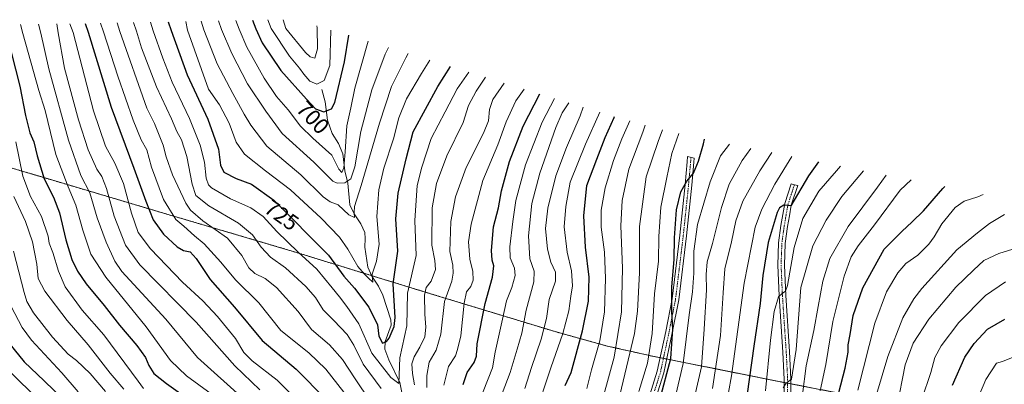
# Model space of a CAD drawing. Units: metres. Extents: x 627271 to 630709, y 4764317 to 4766680.
# Drawn here: x 629799 to 630241, y 4766517 to 4766680 of the extents above; entities that cross this region are included whole.
import ezdxf
from ezdxf.enums import TextEntityAlignment as Align

# ---------------------------------------------------------------- set-up
doc = ezdxf.new("R2010")
doc.units = ezdxf.units.M
doc.header["$MEASUREMENT"] = 0
doc.linetypes.add('TRAZO_Y_PUNTO', pattern=[1, 0.5, -0.25, 0, -0.25])
doc.linetypes.add('TRAZOS', pattern=[0.75, 0.5, -0.25])
for name, color, linetype, lineweight in [('Arbolado forestal', 92, 'TRAZOS', 0), ('Arbolado forestal CxS', 92, 'Continuous', 0), ('Camino', 19, 'Continuous', 0), ('Camino Cxs', 19, 'Continuous', 0), ('Camino eje', 39, 'TRAZO_Y_PUNTO', 13), ('Corriente natural lineal', 142, 'Continuous', 13), ('Curva de nivel maestra', 36, 'Continuous', 30), ('Curva de nivel normal', 36, 'Continuous', 0), ('Rótulo de curva de nivel directora', 19, 'Continuous', 0)]:
    doc.layers.add(name, color=color, linetype=linetype, lineweight=lineweight)
doc.styles.add('Arial', font='txt', dxfattribs={"height": 0.2})

# ---------------------------------------------------------------- blocks, each defined once
blk = doc.blocks.new('*U161')
at = {"layer": 'Curva de nivel normal', "color": 36, "linetype": 'Continuous', "lineweight": 0}
blk.add_polyline3d([(630184.05, 4766512.16, 860), (630189.08, 4766529.18, 860), (630195.86, 4766546.51, 860), (630200.76, 4766555.02, 860), (630204.4, 4766559.73, 860), (630220.06, 4766577.03, 860), (630229.39, 4766584.64, 860), (630234.73, 4766588.87, 860), (630241.39, 4766592.9, 860)], dxfattribs=at)
blk = doc.blocks.new('*U164')
at = {"layer": 'Curva de nivel normal', "color": 36, "linetype": 'Continuous', "lineweight": 0}
blk.add_polyline3d([(630188.4, 4766610.53, 840), (630184.48, 4766605.18, 840), (630171.36, 4766587.45, 840), (630163.09, 4766573.21, 840), (630159.87, 4766562.96, 840), (630157.84, 4766551.57, 840), (630155.94, 4766540.78, 840), (630152.48, 4766525.05, 840), (630150.79, 4766512.08, 840)], dxfattribs=at)
blk = doc.blocks.new('*U181')
at = {"layer": 'Curva de nivel normal', "color": 36, "linetype": 'Continuous', "lineweight": 0}
blk.add_polyline3d([(630251.54, 4766579.33, 865), (630238.91, 4766575.43, 865), (630232.21, 4766572.24, 865), (630227.55, 4766567.86, 865), (630219.67, 4766560.24, 865), (630207.55, 4766545.92, 865), (630200.49, 4766535.14, 865), (630196.83, 4766525.39, 865), (630193.18, 4766506.29, 865)], dxfattribs=at)
blk = doc.blocks.new('*U196')
at = {"layer": 'Curva de nivel normal', "color": 36, "linetype": 'Continuous', "lineweight": 0}
blk.add_polyline3d([(630167.83, 4766614.53, 830), (630166.06, 4766612.48, 830), (630158.06, 4766603.41, 830), (630150.88, 4766591.03, 830), (630147.02, 4766578.03, 830), (630144.12, 4766561.02, 830), (630143.23, 4766558.42, 830), (630141.69, 4766557.42, 830), (630139.95, 4766555.93, 830), (630138.08, 4766549.36, 830), (630136.41, 4766536.54, 830), (630134.13, 4766513.76, 830)], dxfattribs=at)
blk = doc.blocks.new('*U199')
at = {"layer": 'Curva de nivel normal', "color": 36, "linetype": 'Continuous', "lineweight": 0}
blk.add_polyline3d([(630231.94, 4766601.9, 855), (630229.51, 4766600.86, 855), (630223.28, 4766598.82, 855), (630219.26, 4766595.98, 855), (630213.34, 4766588.68, 855), (630209.94, 4766582.85, 855), (630207.48, 4766579.51, 855), (630202.6, 4766574.61, 855), (630197.23, 4766570.84, 855), (630193.51, 4766566.67, 855), (630188.47, 4766558.12, 855), (630183.27, 4766544.09, 855), (630175.67, 4766514.13, 855)], dxfattribs=at)
blk = doc.blocks.new('*U208')
at = {"layer": 'Curva de nivel normal', "color": 36, "linetype": 'Continuous', "lineweight": 0}
blk.add_polyline3d([(630178.11, 4766612.53, 835), (630174.88, 4766608.58, 835), (630168.51, 4766601.02, 835), (630161.34, 4766590.38, 835), (630155.41, 4766578.89, 835), (630150.02, 4766560.18, 835), (630147.96, 4766532.34, 835), (630145.92, 4766519.08, 835), (630143.5, 4766517.18, 835), (630142.07, 4766515.16, 835)], dxfattribs=at)
blk = doc.blocks.new('*U215')
at = {"layer": 'Curva de nivel normal', "color": 36, "linetype": 'Continuous', "lineweight": 0}
blk.add_polyline3d([(630199.52, 4766608.37, 845), (630194.69, 4766603.73, 845), (630183.07, 4766588.18, 845), (630175.74, 4766578.85, 845), (630172.57, 4766573.88, 845), (630169.53, 4766565.29, 845), (630164.38, 4766544.87, 845), (630161.28, 4766525.64, 845), (630158.78, 4766513.72, 845)], dxfattribs=at)
blk = doc.blocks.new('*U241')
at = {"layer": 'Curva de nivel maestra', "color": 36, "linetype": 'Continuous', "lineweight": 30}
blk.add_polyline3d([(630165.09, 4766505.53, 850), (630169.89, 4766524, 850), (630171.23, 4766531.2, 850), (630171.22, 4766534.39, 850), (630172.2, 4766539.01, 850), (630173.55, 4766547.54, 850), (630177.86, 4766560.02, 850), (630187.38, 4766577.38, 850), (630195.37, 4766585.26, 850), (630200.06, 4766589.59, 850), (630205.06, 4766594.54, 850), (630213.73, 4766604.61, 850), (630214.72, 4766605.39, 850)], dxfattribs=at)

msp = doc.modelspace()

# ---------------------------------------------------------------- linework, layer by layer
at = {"layer": 'Arbolado forestal', "color": 92, "linetype": 'TRAZOS', "lineweight": 0}
msp.add_polyline3d([(630211.52, 4766503.97, 874.51), (630193.08, 4766507.7, 864.86), (630192.4, 4766507.84, 864.51), (630191.53, 4766508.01, 864.07), (630145.6, 4766516.93, 835.1), (630144.1, 4766517.22, 834.89), (630142.61, 4766517.51, 834.68), (630140.82, 4766517.86, 833.95), (630089.83, 4766528.05, 799.27), (630088.36, 4766528.34, 798.99), (630086.89, 4766528.63, 798.7), (630083.65, 4766529.28, 796.11), (630063.13, 4766533.88, 781.8), (630039.71, 4766540.35, 768.04), (629983.88, 4766557.33, 736.44), (629957.38, 4766565.47, 720.21), (629921.25, 4766576.58, 731.27), (629919.09, 4766577.23, 732.01), (629861.04, 4766594.36, 748.71), (629803.75, 4766611.38, 778.17), (629803.46, 4766611.46, 778.36), (629747.95, 4766627.85, 810.78)], dxfattribs=at)
at = {"layer": 'Arbolado forestal CxS', "color": 92, "linetype": 'Continuous', "lineweight": 0}
msp.add_polyline3d([(629747.96, 4766627.85, 810.78), (629803.46, 4766611.46, 778.36), (629803.75, 4766611.38, 778.17), (629861.04, 4766594.36, 748.71), (629919.09, 4766577.23, 732.01), (629921.25, 4766576.58, 731.27), (629983.88, 4766557.33, 736.44), (630039.71, 4766540.35, 768.04), (630063.13, 4766533.88, 781.8), (630083.65, 4766529.28, 796.11), (630140.82, 4766517.86, 833.95), (630191.53, 4766508.01, 864.07)], dxfattribs=at)
at = {"layer": 'Camino', "color": 19, "linetype": 'Continuous', "lineweight": 0}
for points in [[(630080.35, 4766505.75, 797.72), (630085.58, 4766522.55, 798.34), (630089.4, 4766540.33, 798.48), (630092.31, 4766555.09, 799.73), (630095.79, 4766583.6, 801.15), (630098.15, 4766606.35, 799.83), (630099.08, 4766616.52, 798.66), (630099.16, 4766618.96, 798.37), (630102.13, 4766618.18, 799.29), (630102.07, 4766616.34, 799.52), (630101.13, 4766606.06, 800.35), (630098.77, 4766583.26, 802.63), (630095.28, 4766554.61, 800.65), (630092.34, 4766539.73, 800.17), (630088.49, 4766521.79, 799.64), (630083.22, 4766504.88, 799.18)], [(630142.58, 4766508.27, 835.8), (630142.61, 4766518.88, 834.54), (630141.98, 4766531.2, 833.22), (630140.28, 4766556.39, 829.51), (630139.68, 4766570.2, 827.8), (630140.03, 4766580.16, 826.64), (630141.11, 4766587.9, 825.9), (630141.93, 4766592.83, 825.46), (630142.83, 4766597.88, 824.89), (630145.75, 4766606.64, 823.5), (630147.17, 4766606.17, 823.96), (630148.66, 4766605.87, 824.38), (630145.75, 4766597.13, 825.01), (630144.88, 4766592.32, 825.64), (630144.07, 4766587.45, 826.45), (630143.03, 4766579.9, 827.65), (630142.69, 4766570.21, 828.89), (630143.28, 4766556.56, 830.9), (630144.97, 4766531.38, 833.31), (630145.61, 4766518.95, 834.93), (630145.58, 4766508.21, 836.05)]]:
    msp.add_polyline3d(points, dxfattribs=at)
at = {"layer": 'Camino Cxs', "color": 19, "linetype": 'Continuous', "lineweight": 0}
for points in [[(630080.35, 4766505.75, 797.72), (630085.58, 4766522.55, 798.34), (630089.4, 4766540.33, 798.48), (630092.31, 4766555.09, 799.73), (630095.79, 4766583.6, 801.15), (630098.15, 4766606.35, 799.83), (630099.08, 4766616.52, 798.66), (630099.16, 4766618.96, 798.37), (630102.13, 4766618.18, 799.29), (630102.07, 4766616.34, 799.52), (630101.13, 4766606.06, 800.35), (630098.77, 4766583.26, 802.63), (630095.28, 4766554.61, 800.65), (630092.34, 4766539.73, 800.17), (630088.49, 4766521.79, 799.64), (630083.22, 4766504.88, 799.18)], [(630142.58, 4766508.27, 835.8), (630142.61, 4766518.88, 834.54), (630141.98, 4766531.2, 833.22), (630140.28, 4766556.39, 829.51), (630139.68, 4766570.2, 827.8), (630140.03, 4766580.16, 826.64), (630141.11, 4766587.9, 825.9), (630141.93, 4766592.83, 825.46), (630142.83, 4766597.88, 824.89), (630145.75, 4766606.64, 823.5), (630147.17, 4766606.17, 823.96), (630148.66, 4766605.87, 824.38), (630145.75, 4766597.13, 825.01), (630144.88, 4766592.32, 825.64), (630144.07, 4766587.45, 826.45), (630143.03, 4766579.9, 827.65), (630142.69, 4766570.21, 828.89), (630143.28, 4766556.56, 830.9), (630144.97, 4766531.38, 833.31), (630145.61, 4766518.95, 834.93), (630145.58, 4766508.21, 836.05)]]:
    msp.add_polyline3d(points, dxfattribs=at)
at = {"layer": 'Camino eje', "color": 39, "linetype": 'TRAZO_Y_PUNTO', "lineweight": 13}
for points in [[(630084.4, 4766513.72, 798.32), (630087.04, 4766522.17, 799.15), (630090.87, 4766540.03, 799.32), (630093.79, 4766554.85, 800.19), (630097.28, 4766583.43, 801.91), (630099.64, 4766606.2, 800.09), (630100.58, 4766616.43, 798.98), (630100.65, 4766618.57, 798.73)], [(630147.17, 4766606.17, 823.96), (630144.29, 4766597.51, 824.95), (630143.41, 4766592.58, 825.54), (630142.59, 4766587.67, 826.23), (630141.53, 4766580.03, 827.12), (630141.18, 4766570.21, 828.27), (630141.78, 4766556.47, 830.19), (630143.48, 4766531.29, 833.27), (630144.11, 4766518.92, 834.73), (630144.08, 4766508.24, 835.93)]]:
    msp.add_polyline3d(points, dxfattribs=at)
at = {"layer": 'Corriente natural lineal', "color": 142, "linetype": 'Continuous', "lineweight": 13}
msp.add_polyline3d([(629970.95, 4766512.98, 731.13), (629970.11, 4766517.55, 731.31), (629965.08, 4766527.73, 728.67), (629963.37, 4766532.46, 726.08), (629963.45, 4766535.84, 725.09), (629966.09, 4766543.17, 722.48), (629966, 4766545.65, 722.86), (629962.47, 4766556.76, 721.59), (629960.47, 4766560.78, 721.3), (629957.5, 4766565.22, 720.29), (629955.62, 4766569.28, 719.22), (629954.28, 4766578.24, 717.29), (629954.56, 4766582.16, 716.86), (629954.27, 4766584.77, 716.64), (629952.49, 4766588.77, 715.88), (629949.53, 4766593.2, 715.39), (629947.65, 4766597.26, 714.05), (629946.71, 4766606.88, 709.78), (629945.39, 4766612.5, 706.36), (629944.52, 4766620.13, 704.83), (629942.5, 4766624.79, 703.13), (629939.69, 4766629.29, 701.55), (629937.56, 4766635.23, 700.61), (629936.54, 4766643.5, 697.58), (629935, 4766649, 696.59)], dxfattribs=at)
at = {"layer": 'Curva de nivel maestra', "color": 36, "linetype": 'Continuous', "lineweight": 30}
for points in [[(629828.79, 4766678.6, 750), (629830.09, 4766674.71, 750), (629840.48, 4766641.09, 750), (629850.72, 4766613.71, 750), (629855.97, 4766598.93, 750), (629859.36, 4766590.51, 750), (629863.97, 4766584.04, 750), (629870.09, 4766578.36, 750), (629872.89, 4766576.71, 750), (629875.92, 4766576.14, 750), (629878.69, 4766573.14, 750), (629884.86, 4766563.75, 750), (629895.87, 4766551.36, 750), (629908.27, 4766536.34, 750), (629923.5, 4766523.44, 750), (629937.04, 4766509.82, 750)], [(629866.05, 4766679.31, 725), (629867.4, 4766675.41, 725), (629874.57, 4766655.56, 725), (629883.9, 4766635.59, 725), (629888.68, 4766622.26, 725), (629889.52, 4766615.06, 725), (629891, 4766611.91, 725), (629896.54, 4766609.02, 725), (629903.49, 4766606.55, 725), (629913.54, 4766599.36, 725), (629937.98, 4766574.64, 725), (629944.92, 4766565.27, 725), (629949.64, 4766559.77, 725), (629956.2, 4766551.33, 725), (629959.95, 4766543.38, 725), (629960.6, 4766538.28, 725), (629962.25, 4766535.2, 725), (629964.13, 4766535.91, 725), (629965.26, 4766537.38, 725), (629967.47, 4766542.71, 725), (629967.95, 4766546.62, 725), (629967.09, 4766561.71, 725), (629969.12, 4766576.51, 725), (629968.31, 4766590.94, 725), (629969.26, 4766602.44, 725), (629972.85, 4766617.91, 725), (629976.01, 4766630.02, 725), (629987.13, 4766650.27, 725), (629992.78, 4766659.26, 725)], [(629903.86, 4766680.02, 700), (629905.38, 4766676.13, 700), (629908.31, 4766669.92, 700), (629916.66, 4766657.47, 700), (629928.12, 4766644.65, 700), (629932.26, 4766640.23, 700), (629936, 4766638.98, 700), (629939.43, 4766640.22, 700), (629940.86, 4766643.18, 700), (629945.23, 4766661.32, 700), (629947.11, 4766673.27, 700)], [(629793.45, 4766674.01, 775), (629799.45, 4766650.47, 775), (629802.06, 4766637.29, 775), (629804.02, 4766629.59, 775), (629805.74, 4766625.54, 775), (629807.22, 4766619.16, 775), (629810.43, 4766608.85, 775), (629814.58, 4766600.7, 775), (629817.3, 4766593.62, 775), (629820.16, 4766581.49, 775), (629822.85, 4766572.74, 775), (629825.3, 4766567.42, 775), (629829.23, 4766561.75, 775), (629837.3, 4766552.12, 775), (629844.27, 4766543.3, 775), (629852.04, 4766534.18, 775), (629855.88, 4766528.68, 775), (629857.39, 4766525.2, 775), (629859.67, 4766521.58, 775), (629865.32, 4766517.06, 775), (629877.45, 4766508.45, 775)], [(629998.42, 4766516.59, 750), (630000.2, 4766521.99, 750), (630003.41, 4766526.44, 750), (630004.43, 4766529.31, 750), (630004.75, 4766534.92, 750), (630008.32, 4766553, 750), (630011.71, 4766564.78, 750), (630012.28, 4766569.93, 750), (630011.46, 4766572.33, 750), (630011.16, 4766576.79, 750), (630012.16, 4766587.33, 750), (630014.37, 4766595.85, 750), (630015.73, 4766603.51, 750), (630019.28, 4766616.72, 750), (630025.35, 4766632.46, 750), (630032.87, 4766647, 750)], [(630044.25, 4766516.17, 775), (630046.9, 4766521.96, 775), (630052.04, 4766540.66, 775), (630054.66, 4766553.96, 775), (630055.1, 4766564.84, 775), (630053.46, 4766578.21, 775), (630052.57, 4766592.31, 775), (630053.98, 4766605.88, 775), (630058.4, 4766617.73, 775), (630062.22, 4766627.39, 775), (630066.23, 4766636.41, 775), (630066.4, 4766636.8, 775)], [(630086.7, 4766509.68, 800), (630091.64, 4766528.23, 800), (630092.62, 4766541.41, 800), (630092.13, 4766549.3, 800), (630092.18, 4766560.42, 800), (630093.17, 4766572.66, 800), (630093.27, 4766582.4, 800), (630094.24, 4766594.94, 800), (630096.18, 4766603.12, 800), (630098.89, 4766607.9, 800), (630101.84, 4766611.46, 800), (630104.16, 4766616.79, 800), (630106.41, 4766624.54, 800), (630106.73, 4766626.69, 800)], [(630157.99, 4766616.45, 825), (630153.5, 4766610.18, 825), (630145.54, 4766596.75, 825), (630142.37, 4766597.07, 825), (630140.53, 4766595.91, 825), (630139.49, 4766593.75, 825), (630135.44, 4766580.27, 825), (630132.93, 4766565.52, 825), (630131.77, 4766552.92, 825), (630128.93, 4766533.84, 825), (630124.9, 4766504.98, 825)], [(630218.06, 4766516.37, 875), (630223.62, 4766528.95, 875), (630227.91, 4766534.96, 875), (630233.81, 4766541.5, 875), (630241.68, 4766545.98, 875)], [(629792.47, 4766537.88, 800), (629801.36, 4766526.83, 800), (629810.41, 4766518.32, 800), (629819.56, 4766509.42, 800)]]:
    msp.add_polyline3d(points, dxfattribs=at)
at = {"layer": 'Curva de nivel normal', "color": 36, "linetype": 'Continuous', "lineweight": 0}
for points in [[(629799.79, 4766678.06, 770), (629800.89, 4766674.15, 770), (629808.02, 4766648.47, 770), (629810.91, 4766639.49, 770), (629815.67, 4766619.86, 770), (629821.11, 4766605.23, 770), (629824.67, 4766597.01, 770), (629827.69, 4766585.79, 770), (629831.41, 4766575.15, 770), (629838.04, 4766564.8, 770), (629856.22, 4766542.52, 770), (629867.12, 4766527.46, 770), (629874.36, 4766520.48, 770), (629885.32, 4766512.38, 770)], [(629807.81, 4766678.21, 765), (629808.93, 4766674.31, 765), (629812.56, 4766658.23, 765), (629821.36, 4766626.29, 765), (629826.92, 4766610.4, 765), (629830.9, 4766602.58, 765), (629834.24, 4766591.46, 765), (629838.17, 4766580.51, 765), (629842.16, 4766571.97, 765), (629845.2, 4766567.36, 765), (629865.05, 4766545.86, 765), (629879.18, 4766528.66, 765), (629899.95, 4766509.97, 765)], [(629816.13, 4766678.37, 760), (629816.13, 4766678.36, 760), (629816.75, 4766674.45, 760), (629819.55, 4766658.53, 760), (629825.86, 4766635.34, 760), (629830.1, 4766621.86, 760), (629833.98, 4766613.22, 760), (629836.22, 4766609.87, 760), (629838.39, 4766604.61, 760), (629841.87, 4766592.08, 760), (629846.88, 4766579.13, 760), (629853.36, 4766570.36, 760), (629878.68, 4766544.61, 760), (629896.01, 4766524.94, 760), (629907.21, 4766514.3, 760)], [(629821.98, 4766678.48, 755), (629823.48, 4766674.58, 755), (629832.57, 4766639.36, 755), (629837.99, 4766623.57, 755), (629842.05, 4766615.87, 755), (629845.98, 4766606.85, 755), (629849.66, 4766593.51, 755), (629852.66, 4766584.85, 755), (629858.2, 4766577.51, 755), (629872.56, 4766562.5, 755), (629881.65, 4766554.14, 755), (629888.26, 4766547.16, 755), (629896.26, 4766537.2, 755), (629900.04, 4766530.94, 755), (629903.71, 4766527.2, 755), (629915.06, 4766518.54, 755), (629930.52, 4766502.98, 755)], [(629835.76, 4766678.74, 745), (629837.03, 4766674.84, 745), (629843.42, 4766654.98, 745), (629850.29, 4766635.25, 745), (629853.98, 4766626.45, 745), (629856.47, 4766621.83, 745), (629858.59, 4766614.18, 745), (629864.02, 4766599.68, 745), (629869.45, 4766590.6, 745), (629873.04, 4766587.7, 745), (629877.88, 4766583.36, 745), (629882.23, 4766579.72, 745), (629889.74, 4766571.43, 745), (629896.27, 4766563.55, 745), (629906.78, 4766553.26, 745), (629916.58, 4766540.78, 745), (629929.21, 4766530.84, 745), (629936.82, 4766523.5, 745), (629944.84, 4766513.12, 745)], [(629843.15, 4766678.87, 740), (629844.43, 4766674.98, 740), (629856.56, 4766640.6, 740), (629859.9, 4766633.77, 740), (629861.96, 4766628.5, 740), (629863.85, 4766624.02, 740), (629865.21, 4766618.8, 740), (629868.06, 4766610.68, 740), (629873.96, 4766597.96, 740), (629876.16, 4766594.82, 740), (629881.56, 4766590.06, 740), (629892.64, 4766582.23, 740), (629899.15, 4766574.51, 740), (629902.33, 4766568.9, 740), (629904.98, 4766566.39, 740), (629909.56, 4766564.23, 740), (629914.72, 4766560.19, 740), (629924.46, 4766549.43, 740), (629930.47, 4766541.37, 740), (629938.55, 4766534.43, 740), (629944.34, 4766527.9, 740), (629949.95, 4766519.13, 740), (629956.8, 4766509.12, 740)], [(629850.57, 4766679.01, 735), (629851.84, 4766675.12, 735), (629854.09, 4766667.63, 735), (629860.86, 4766650.15, 735), (629867.55, 4766635.77, 735), (629869.9, 4766630.11, 735), (629872.03, 4766626.34, 735), (629874.48, 4766618.9, 735), (629876.79, 4766606.5, 735), (629878.54, 4766601.43, 735), (629884.34, 4766596.8, 735), (629897.6, 4766589.02, 735), (629903.94, 4766583.76, 735), (629907.76, 4766578.25, 735), (629911.95, 4766573.77, 735), (629918.76, 4766568.9, 735), (629927.82, 4766560.62, 735), (629932.14, 4766555.62, 735), (629935.68, 4766550.15, 735), (629940.42, 4766545.33, 735), (629946.4, 4766538.99, 735), (629949.35, 4766534.26, 735), (629953.57, 4766525.7, 735), (629961.68, 4766514.81, 735)], [(629858.18, 4766679.16, 730), (629859.38, 4766675.26, 730), (629863.67, 4766663.04, 730), (629867.92, 4766652.31, 730), (629875.62, 4766636, 730), (629880.43, 4766623.92, 730), (629882.41, 4766616.39, 730), (629883.15, 4766609.14, 730), (629884.16, 4766606.18, 730), (629885.54, 4766604.85, 730), (629894.03, 4766599.9, 730), (629903.11, 4766595.85, 730), (629908.66, 4766592.06, 730), (629914.84, 4766585.32, 730), (629924.45, 4766575.92, 730), (629932.85, 4766568.32, 730), (629939.62, 4766559.92, 730), (629943.04, 4766555.9, 730), (629946.19, 4766551.66, 730), (629951.67, 4766543.82, 730), (629957.51, 4766530.61, 730), (629966.05, 4766519.8, 730), (629969.67, 4766517.01, 730), (629970.07, 4766528.52, 730), (629973.26, 4766542.9, 730), (629973.51, 4766557.66, 730), (629977.38, 4766574.51, 730), (629976.74, 4766590.18, 730), (629977.84, 4766605.85, 730), (629979.92, 4766614.09, 730), (629984.07, 4766626.96, 730), (629990.47, 4766638.98, 730), (629995.85, 4766649.32, 730), (630001.01, 4766656.73, 730)], [(629873.94, 4766679.45, 720), (629874.69, 4766675.55, 720), (629884.17, 4766649.08, 720), (629889.14, 4766642.1, 720), (629893.42, 4766633.85, 720), (629896.61, 4766625.29, 720), (629900.26, 4766619.94, 720), (629909.79, 4766612.49, 720), (629921.04, 4766604.02, 720), (629934.68, 4766591.24, 720), (629942.97, 4766582.75, 720), (629946.78, 4766577.34, 720), (629951.15, 4766569.56, 720), (629954.15, 4766566.17, 720), (629955.93, 4766564.35, 720), (629957.95, 4766562.55, 720), (629957.66, 4766566.16, 720), (629959.64, 4766572, 720), (629960.82, 4766579.51, 720), (629959.79, 4766591.94, 720), (629960.64, 4766603.89, 720), (629962.9, 4766613.61, 720), (629967.17, 4766626.85, 720), (629969.61, 4766636.18, 720), (629973.11, 4766644.85, 720), (629979.81, 4766656.18, 720), (629983.45, 4766662.12, 720)], [(629880.85, 4766679.59, 715), (629882, 4766675.68, 715), (629888.02, 4766660.51, 715), (629895.07, 4766647.12, 715), (629900.16, 4766637.88, 715), (629903.18, 4766632.95, 715), (629910.3, 4766623.55, 715), (629925.57, 4766610.68, 715), (629935.58, 4766600.88, 715), (629938.74, 4766598.54, 715), (629942.38, 4766597.17, 715), (629947.13, 4766592.78, 715), (629949.69, 4766591.55, 715), (629949.54, 4766593.8, 715), (629949.67, 4766596.41, 715), (629952.76, 4766605.85, 715), (629960.88, 4766633.81, 715), (629966.36, 4766650.24, 715), (629972.73, 4766663.13, 715), (629973.85, 4766665.07, 715)], [(629888.63, 4766679.73, 710), (629890.06, 4766675.84, 710), (629894.63, 4766665.12, 710), (629901.7, 4766651.57, 710), (629909.91, 4766639.29, 710), (629917.19, 4766629.18, 710), (629931.39, 4766616.4, 710), (629939.93, 4766607.83, 710), (629941.98, 4766606.91, 710), (629945.37, 4766607.1, 710), (629947.98, 4766608.89, 710), (629949.81, 4766614.34, 710), (629952.56, 4766630.12, 710), (629957.49, 4766648.76, 710), (629963.51, 4766664.79, 710), (629964.94, 4766667.81, 710)], [(629896.49, 4766679.88, 705), (629897.92, 4766675.99, 705), (629901.38, 4766667.97, 705), (629909.09, 4766654.01, 705), (629914.64, 4766645.85, 705), (629919.99, 4766639.79, 705), (629925.42, 4766632.57, 705), (629930.94, 4766627.08, 705), (629939.45, 4766619.46, 705), (629942.73, 4766613.2, 705), (629943.98, 4766611.74, 705), (629944.87, 4766613.87, 705), (629945.5, 4766620.97, 705), (629946.22, 4766632.66, 705), (629948.04, 4766640.73, 705), (629949.81, 4766649.49, 705), (629955.9, 4766670.59, 705)], [(629910.85, 4766680.15, 695), (629912.26, 4766676.26, 695), (629920.48, 4766663.86, 695), (629925.08, 4766658.61, 695), (629926.89, 4766655.85, 695), (629929.71, 4766652.64, 695), (629932.83, 4766651.33, 695), (629936.05, 4766652.97, 695), (629938.7, 4766659.68, 695), (629939.13, 4766675.63, 695)], [(629932.79, 4766677.5, 690), (629932.94, 4766676.65, 690), (629933.08, 4766667.14, 690), (629931.84, 4766662.95, 690), (629929.74, 4766663.66, 690), (629927.67, 4766665.61, 690), (629918.84, 4766676.38, 690), (629917.67, 4766680.28, 690)], [(629976.65, 4766516.45, 735), (629975.74, 4766521.52, 735), (629975.39, 4766525.84, 735), (629976.43, 4766529.05, 735), (629979.08, 4766533.38, 735), (629981.2, 4766538.03, 735), (629981.68, 4766542.35, 735), (629981.22, 4766548.24, 735), (629981.06, 4766556.69, 735), (629981.86, 4766560.18, 735), (629984.08, 4766562.94, 735), (629986.07, 4766568.19, 735), (629985.78, 4766572.22, 735), (629984.36, 4766579.17, 735), (629984.56, 4766595.85, 735), (629986.44, 4766606.85, 735), (629991.21, 4766619.18, 735), (629998.54, 4766634.18, 735), (630000.81, 4766641.78, 735), (630004.24, 4766648.18, 735), (630008.45, 4766654.44, 735)], [(629982.22, 4766515.34, 740), (629982.16, 4766520.6, 740), (629983.2, 4766526.58, 740), (629986.41, 4766532.05, 740), (629988.5, 4766539.17, 740), (629990.03, 4766553.79, 740), (629993.39, 4766563.05, 740), (629993.98, 4766566.51, 740), (629993.77, 4766570.19, 740), (629992.56, 4766576.34, 740), (629992.99, 4766589.7, 740), (629995.05, 4766600.77, 740), (629999.86, 4766614.03, 740), (630007.62, 4766629.31, 740), (630009.86, 4766634.87, 740), (630010.22, 4766639.95, 740), (630011.74, 4766644.47, 740), (630016.84, 4766651.87, 740)], [(629989.73, 4766516.31, 745), (629991.88, 4766524.68, 745), (629994.99, 4766529.52, 745), (629995.97, 4766532.35, 745), (629997.41, 4766538.44, 745), (629998.86, 4766553.07, 745), (630000.02, 4766558.22, 745), (630001.85, 4766560.57, 745), (630002.95, 4766563.48, 745), (630002.79, 4766567.38, 745), (630001.51, 4766572.78, 745), (630000.93, 4766580.57, 745), (630002.08, 4766588.61, 745), (630007.33, 4766608.18, 745), (630014.1, 4766624.18, 745), (630017.85, 4766634.51, 745), (630022.16, 4766643.85, 745), (630025.81, 4766649.14, 745)], [(630005.21, 4766507.75, 755), (630011.65, 4766524.14, 755), (630012.86, 4766531.07, 755), (630016.2, 4766545.9, 755), (630017.98, 4766554.17, 755), (630020.26, 4766560.18, 755), (630021.77, 4766565.51, 755), (630021.48, 4766568.85, 755), (630019.62, 4766573.51, 755), (630019.39, 4766578.36, 755), (630020.8, 4766589.78, 755), (630022.07, 4766599.24, 755), (630026.5, 4766615.13, 755), (630033.92, 4766634.33, 755), (630039.46, 4766644.99, 755)], [(630013.11, 4766505.17, 760), (630019.5, 4766521.94, 760), (630022.69, 4766532.41, 760), (630024.78, 4766539.7, 760), (630026.69, 4766550, 760), (630030.13, 4766562.73, 760), (630030.34, 4766567.47, 760), (630028.38, 4766572.96, 760), (630027.75, 4766583.36, 760), (630029.25, 4766597.89, 760), (630032.93, 4766611.36, 760), (630040.07, 4766631.85, 760), (630042.97, 4766638.55, 760), (630045.87, 4766643.04, 760)], [(630026.09, 4766514.79, 765), (630029.16, 4766524.32, 765), (630033.44, 4766537.01, 765), (630035.81, 4766546.25, 765), (630037.04, 4766554.71, 765), (630039.9, 4766562.95, 765), (630039.94, 4766566.96, 765), (630037.8, 4766571.57, 765), (630036.27, 4766577.28, 765), (630035.43, 4766586.54, 765), (630036.45, 4766595.75, 765), (630040.05, 4766610.18, 765), (630044.83, 4766623.02, 765), (630051.05, 4766637.18, 765), (630052.28, 4766641.1, 765)], [(630030.76, 4766502.84, 770), (630037.77, 4766524.17, 770), (630043.22, 4766539.5, 770), (630045.83, 4766549.61, 770), (630046.77, 4766556.26, 770), (630047.55, 4766560.86, 770), (630047.11, 4766567.62, 770), (630045.09, 4766576.02, 770), (630043.75, 4766587.33, 770), (630044.5, 4766596.51, 770), (630046.5, 4766607.34, 770), (630053.42, 4766624.48, 770), (630059.85, 4766638.79, 770)], [(630053.99, 4766514.84, 780), (630056.11, 4766523.17, 780), (630059.86, 4766536.17, 780), (630061.89, 4766549.17, 780), (630062.4, 4766564.18, 780), (630061.86, 4766575.92, 780), (630060.39, 4766587.15, 780), (630060.43, 4766594.84, 780), (630062.24, 4766604.85, 780), (630066.02, 4766617.18, 780), (630069.67, 4766626.85, 780), (630073.28, 4766634.87, 780)], [(630061.59, 4766512.02, 785), (630066.18, 4766528.84, 785), (630069.54, 4766549.17, 785), (630070.02, 4766568.84, 785), (630069.24, 4766587.85, 785), (630069.79, 4766599.18, 785), (630072.82, 4766613.18, 785), (630079.12, 4766629.85, 785), (630080.15, 4766632.97, 785)], [(630087.94, 4766630.85, 790), (630086.06, 4766625.61, 790), (630080.63, 4766609.79, 790), (630077.55, 4766587.53, 790), (630077.66, 4766566.68, 790), (630076.74, 4766549.47, 790), (630075.41, 4766539.49, 790), (630067.48, 4766506.08, 790)], [(630077.25, 4766513.5, 795), (630081.19, 4766526.17, 795), (630083.34, 4766539.5, 795), (630084.36, 4766557.28, 795), (630086.13, 4766571.94, 795), (630086.27, 4766582.96, 795), (630087.19, 4766596.18, 795), (630089.89, 4766609.51, 795), (630092.16, 4766620.18, 795), (630095.31, 4766629.19, 795)], [(629797.68, 4766625.45, 780), (629800.79, 4766610.1, 780), (629804.28, 4766600.98, 780), (629809.25, 4766592.03, 780), (629812.16, 4766583.21, 780), (629812.7, 4766580.08, 780), (629814.22, 4766575.89, 780), (629816.86, 4766567.48, 780), (629819.85, 4766560.47, 780), (629827.45, 4766549.96, 780), (629837.21, 4766538.86, 780), (629852.64, 4766518.14, 780), (629854.98, 4766514.79, 780)], [(630090.6, 4766497.99, 805), (630097.18, 4766526.04, 805), (630099.95, 4766547.84, 805), (630101.36, 4766558.19, 805), (630101.95, 4766566.5, 805), (630102.03, 4766576.49, 805), (630103.64, 4766588.42, 805), (630109.32, 4766607.51, 805), (630114, 4766619.27, 805), (630118.03, 4766624.43, 805)], [(630101.03, 4766505.17, 810), (630105.38, 4766524.5, 810), (630106.69, 4766541.5, 810), (630107.73, 4766559.06, 810), (630107.53, 4766565.98, 810), (630108.04, 4766571.69, 810), (630110.46, 4766579.87, 810), (630114.47, 4766596.03, 810), (630117.86, 4766606.51, 810), (630123.69, 4766617.18, 810), (630127.55, 4766622.53, 810)], [(630110.46, 4766514.85, 815), (630113.96, 4766538.55, 815), (630115.19, 4766557.73, 815), (630116, 4766568.56, 815), (630118.9, 4766580.61, 815), (630120.88, 4766590.07, 815), (630124.06, 4766598.85, 815), (630131.62, 4766612.51, 815), (630137.07, 4766620.63, 815)], [(630145.94, 4766618.86, 820), (630138.34, 4766606.56, 820), (630132.54, 4766595.27, 820), (630129.48, 4766587.19, 820), (630124.53, 4766562.1, 820), (630118.98, 4766520.51, 820), (630113.5, 4766490.65, 820)], [(629796.74, 4766600.9, 785), (629801.96, 4766589.78, 785), (629805.12, 4766580.61, 785), (629807.05, 4766570.54, 785), (629807.77, 4766564.25, 785), (629810.63, 4766558.45, 785), (629820.79, 4766545.26, 785), (629830.18, 4766534.47, 785), (629840.06, 4766521.76, 785), (629846.1, 4766514.54, 785)], [(629837.87, 4766513.51, 790), (629831.11, 4766521.54, 790), (629824.99, 4766527.46, 790), (629821.18, 4766530.24, 790), (629814.19, 4766537.81, 790), (629805.6, 4766548.74, 790), (629802.62, 4766553.93, 790), (629801.39, 4766557.87, 790), (629796.64, 4766576.48, 790)], [(630204.34, 4766510.02, 870), (630208.44, 4766522, 870), (630210.23, 4766528.66, 870), (630213.06, 4766534.03, 870), (630221.02, 4766544.41, 870), (630232.91, 4766556.58, 870), (630241.97, 4766562.63, 870)], [(629793.92, 4766554.8, 795), (629800.59, 4766542.2, 795), (629804.75, 4766536.45, 795), (629818.32, 4766521.84, 795), (629825.7, 4766513.27, 795)], [(630245.37, 4766528.95, 880), (630240.55, 4766526.95, 880), (630237.9, 4766526.12, 880), (630233.07, 4766518.89, 880), (630221.21, 4766490.84, 880)], [(629795.44, 4766521.98, 805), (629799.68, 4766517.76, 805), (629806.84, 4766510.99, 805)]]:
    msp.add_polyline3d(points, dxfattribs=at)

# ---------------------------------------------------------------- block references
at = {"layer": 'Curva de nivel maestra', "color": 36, "linetype": 'Continuous', "lineweight": 30}
msp.add_blockref('*U241', (0, 0), dxfattribs=at)
at = {"layer": 'Curva de nivel normal', "color": 36, "linetype": 'Continuous', "lineweight": 0}
for name in ['*U196', '*U208', '*U164', '*U215', '*U199', '*U161', '*U181']:
    msp.add_blockref(name, (0, 0), dxfattribs=at)

# ---------------------------------------------------------------- texts
at = {"layer": 'Rótulo de curva de nivel directora', "color": 19, "linetype": 'Continuous', "lineweight": 0, "style": 'Arial'}
for s, rotation, p in [('700', -46.8734, (629931.01, 4766636.41)), ('725', -35.5807, (629916.99, 4766592.56))]:
    msp.add_text(s, height=7, rotation=rotation, dxfattribs=at).set_placement(p, align=Align.MIDDLE_CENTER)

doc.saveas('drawing.dxf')
